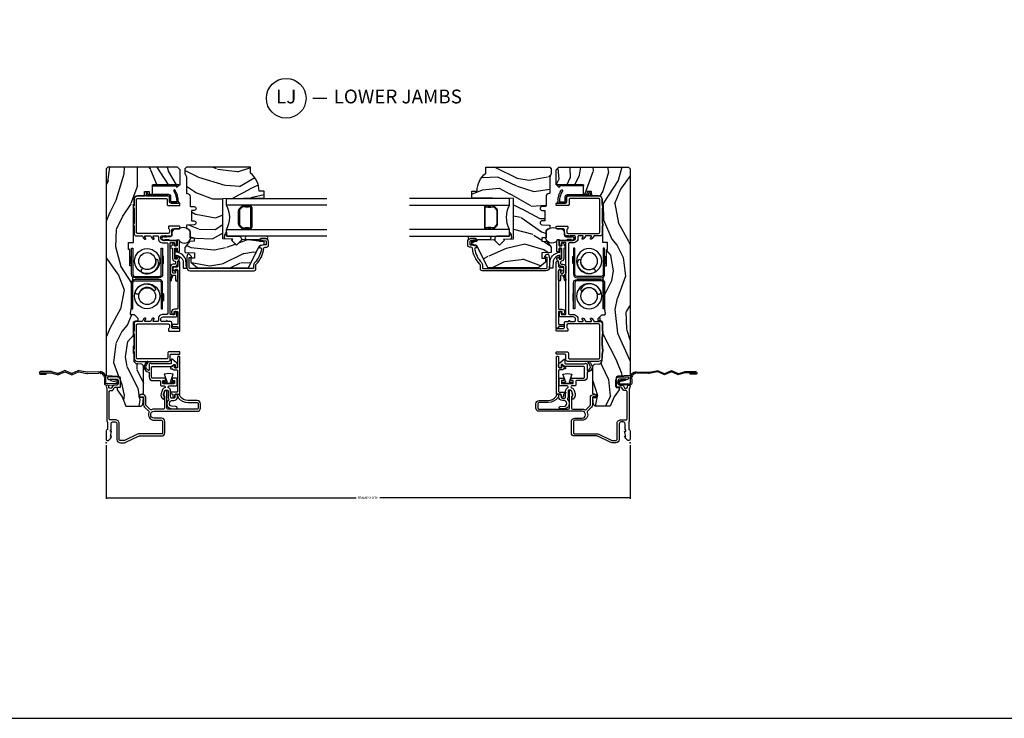
# Model space of a CAD drawing. Units: inches. Extents: x 0 to 201, y 0 to 129.
# Drawn here: x 51 to 69, y 0 to 13 of the extents above; entities that cross this region are included whole.
import ezdxf

# ---------------------------------------------------------------- set-up
doc = ezdxf.new("R2010")
doc.units = ezdxf.units.IN
doc.header["$MEASUREMENT"] = 0
doc.layers.get('Defpoints').update_dxf_attribs({"color": 253})
for name, color, linetype in [('ZP-ANNO-DIMS-DWNLD', 2, 'Continuous'), ('ZP-ANNO-TITL', 44, 'Continuous'), ('ZP-ANNO-TTLB', 1, 'Continuous'), ('ZP-SECT-ACCS', 165, 'Continuous'), ('ZP-SECT-ALUM', 63, 'Continuous'), ('ZP-SECT-GLAS', 153, 'Continuous'), ('ZP-SECT-HDWR', 53, 'Continuous'), ('ZP-SECT-SEAL', 8, 'Continuous'), ('ZP-SECT-VINL', 130, 'Continuous'), ('ZP-SECT-WDHA', 11, 'Continuous'), ('ZP-SECT-WOOD', 104, 'Continuous'), ('ZP-SECT-WSTP', 40, 'Continuous')]:
    doc.layers.add(name, color=color, linetype=linetype)
doc.layers.add('ZP-ANNO-NPLT', color=7, linetype='Continuous', plot=False)
doc.styles.get("Standard").update_dxf_attribs({"font": 'arial.ttf'})
doc.dimstyles.new('Frame Make Height and Width', dxfattribs={"dimtxt": 0.25, "dimasz": 0.125, "dimexe": 0.09375, "dimexo": 0.25, "dimgap": 0.0875, "dimtad": 0, "dimdec": 4, "dimzin": 10, "dimdsep": 46, "dimlunit": 5, "dimtxsty": 'Standard', "dimblk1": 'ARCHTICK', "dimblk2": 'ARCHTICK', "dimsah": 1, "dimcen": 0.09, "dimclrd": 256, "dimclre": 256, "dimclrt": 255, "dimadec": 3, "dimazin": 2, "dimtfac": 0.75, "dimtdec": 4, "dimtofl": 0, "dimtmove": 2, "dimatfit": 3, "dimfxl": 1, "dimfrac": 2, "dimtolj": 1, "dimtzin": 0, "dimlwd": -1, "dimlwe": -1, "dimarcsym": 0})

# ---------------------------------------------------------------- blocks, each defined once
blk = doc.blocks.new('WIA- 42G7 Foldout Blue Fin DH')
at = {"layer": 'ZP-ANNO-NPLT'}
blk.add_point((0, 0), dxfattribs=at)
at = {"layer": 'ZP-SECT-ACCS'}
blk.add_lwpolyline([(1.28, 0.338, -0.080265), (1.28, 0.343), (1.307, 0.486, 0.16157), (1.307, 0.511), (1.259, 0.619, -0.16157), (1.259, 0.629), (1.307, 0.736, 0.16157), (1.307, 0.761), (1.259, 0.869, -0.16157), (1.259, 0.879), (1.288, 0.986, 0.095885), (1.29, 1.001), (1.29, 1.189, 1.001823), (1.242, 1.186), (1.242, 1.087), (1.265, 1.089), (1.265, 1.188, -1.000001), (1.266, 1.188), (1.267, 0.999), (1.237, 0.886, 0.16157), (1.237, 0.861), (1.287, 0.749), (1.237, 0.636, 0.16157), (1.237, 0.611), (1.285, 0.504, -0.16157), (1.285, 0.494), (1.258, 0.349, 0.080265), (1.256, 0.336), (1.264, 0.137, 0.217249), (1.267, 0.129), (1.275, 0.123, -0.58556), (1.272, 0.105), (1.262, 0.102, 0.46051), (1.256, 0.088), (1.261, 0.078, -0.603662), (1.251, 0.064), (1.24, 0.064, 0.46051), (1.229, 0.053), (1.23, 0.043, -0.58556), (1.216, 0.033), (1.206, 0.038, 0.46051), (1.192, 0.032), (1.189, 0.022, -0.58556), (1.171, 0.018), (1.164, 0.027, 0.215965), (1.157, 0.03), (1.073, 0.03, 0.414214), (1.047, 0.003), (1.051, -0.192, 0.41417), (1.078, -0.219), (1.099, -0.219, 0.330016), (1.13, -0.195), (1.152, -0.086), (1.129, -0.082), (1.108, -0.189, -0.330016), (1.099, -0.195), (1.078, -0.195, -0.390296), (1.074, -0.192), (1.071, -0.003, -0.414214), (1.08, 0.006), (1.183, 0.006, 0.414214), (1.287, 0.111)], format="xyb", close=True, dxfattribs=at)
blk = doc.blocks.new('_ArchTick')
at = {"color": 0, "linetype": 'ByBlock', "const_width": 0.15}
blk.add_lwpolyline([(-0.5, -0.5), (0.5, 0.5)], dxfattribs=at)
blk = doc.blocks.new('*D164')
at = {"layer": 'Defpoints', "color": 0}
for p in [(52.497, 5), (61.997, 5), (52.497, 4)]:
    blk.add_point(p, dxfattribs=at)
at = {"layer": 'ZP-ANNO-DIMS-DWNLD'}
for p, q in [((52.497, 4.958), (52.497, 3.984)), ((61.997, 4.958), (61.997, 3.984)), ((52.497, 4), (57.032, 4)), ((61.997, 4), (57.462, 4))]:
    blk.add_line(p, q, dxfattribs=at)
at = {"layer": 'ZP-ANNO-DIMS-DWNLD', "xscale": 0.0208333333333333, "yscale": 0.0208333333333333, "zscale": 0.0208333333333333, "rotation": 180}
blk.add_blockref('_ArchTick', (52.497, 4), dxfattribs=at)
at = {"layer": 'ZP-ANNO-DIMS-DWNLD', "xscale": 0.0208333333333333, "yscale": 0.0208333333333333, "zscale": 0.0208333333333333}
blk.add_blockref('_ArchTick', (61.997, 4), dxfattribs=at)
at = {"layer": 'ZP-ANNO-DIMS-DWNLD', "color": 255, "insert": (57.247, 4), "char_height": 0.04167, "attachment_point": 5}
blk.add_mtext('\\A1;FRAME WIDTH', dxfattribs=at)
blk = doc.blocks.new('NG Cut Name Jamb Lower (LJ)')
at = {"layer": 'ZP-ANNO-NPLT'}
blk.add_point((0, 0), dxfattribs=at)
at = {"layer": 'ZP-ANNO-TITL'}
blk.add_lwpolyline([(-0.25, 0), (-0.1875, 0)], dxfattribs=at)
blk.add_circle((-0.37125, 0), 0.09, dxfattribs=at)
at = {"layer": 'ZP-ANNO-TITL', "char_height": 0.0625}
for s, insert, width, attachment_point in [('LJ', (-0.37125, 0), 0.1375, 5), ('LOWER JAMBS', (-0.15625, 0), 1.125, 4)]:
    blk.add_mtext(s, dxfattribs=dict(at, insert=insert, width=width, attachment_point=attachment_point))
blk = doc.blocks.new('CS ASR C M5 DH OG (11-16 IG) V LJ RS')
at = {"layer": 'ZP-SECT-WDHA'}
h = blk.add_hatch(dxfattribs=at)
h.set_pattern_fill('WOOD3', color=256, scale=2, angle=163, pattern_type=2)
h.set_pattern_definition([(158.2364, (-86.0994, -56.32514), (20.45396798, -8.34477137), [0.240832, -23.842358]), (174.3099, (-86.32307, -56.23585), (-8.2351815, 0.4263691), [0.305942, -9.892098]), (208, (-86.6275, -56.2055), (-0.584744, -1.91261), [0.226274, -2.602152]), (209.8476, (-86.82729, -56.31174), (-35.54768829, -20.50272858), [0.438634, -43.42479]), (175.9946, (-87.20774, -56.53005), (18.38297248, -1.43747674), [0.266834, -26.416494]), (163, (-87.474, -56.5114), (-2.497353, -1.327866), [0.5, -1.5]), (153.5377, (-87.95208, -56.36523), (8.9783067, -4.8363235), [0.24331, -11.922214]), (157.2894, (-86.25729, -56.84155), (16.62874033, -7.17530237), [0.200998, -19.898754]), (163, (-86.4427, -56.764), (-2.497353, -1.327866), [0.3, -1.7]), (191.3008, (-86.72959, -56.67624), (-24.54716094, -5.0434994), [0.295296, -29.23435]), (215.125, (-87.01916, -56.7341), (10.57415814, 7.2240711), [0.45607, -22.347438]), (202.2894, (-87.39218, -56.99651), (-14.39937513, -6.05458602), [0.284254, -28.141088]), (169.3402, (-87.6552, -57.10432), (-15.8856193, 2.7653344), [0.362216, -17.748554]), (151.1113, (-88.01116, -57.03732), (25.02229162, -13.92425484), [0.38833, -38.444646]), (156.2902, (-86.43856, -57.43446), (-16.62874768, 7.17528908), [0.342344, -33.89214]), (166.3665, (-86.75201, -57.2968), (-31.18650071, 7.44326367), [0.340588, -33.718186]), (196.6901, (-87.083, -57.2165), (4.4099624, 0.7431255), [0.360556, -6.850548]), (210.4896, (-87.42836, -57.32007), (-25.55825994, -15.19129255), [0.325576, -32.232064]), (177.9314, (-87.70892, -57.48526), (-22.7929341, 0.6943551), [0.310484, -30.737866]), (163, (-88.0192, -57.474), (-2.497353, -1.327866), [0.24, -1.76]), (150.0054, (-88.24871, -57.40388), (-16.04400167, 9.08790552), [0.266834, -26.416494]), (163, (-86.593, -55.8187), (-2.497353, -1.327866), [0, -2]), (26.1524, (-86.94839, -56.02376), (-36.87554736, -18.005388885), [0.438634, -43.42479]), (9.5651, (-87.1394, -57.743), (2.497352, 1.327869), [0.178886, -4.29325]), (351.1301, (-86.963, -57.7133), (12.0603997, -1.59585205), [0.282842, -13.859292]), (319.8014, (-86.68354, -57.75692), (8.39355945, -6.74893845), [0.152316, -15.07923]), (189.5651, (-86.9484, -56.0238), (-2.497352, -1.327869), [0.223606, -4.24853]), (169.7098, (-87.16888, -56.06091), (17.79822735, -3.35009346), [0.342344, -33.89214]), (152.8753, (-87.50572, -55.99976), (-30.760124137, 15.678482215), [0.568858, -56.316992]), (152.6952, (-86.03508, -56.11476), (-10.8909185, 5.42106073), [0.223606, -22.137072]), (178.5241, (-86.23378, -56.01218), (22.79293552, -0.69435382), [0.37363, -36.989452]), (205.8789, (-86.60728, -56.00256), (31.88084594, 15.34964888), [0.3821, -37.827846]), (197.6952, (-86.95107, -56.16933), (-23.21929304, -7.54085231), [0.316228, -31.306548]), (172.4623, (-87.25233, -56.26545), (-10.1477914, 1.0111115), [0.364966, -11.80056]), (156.4181, (-87.61414, -56.21758), (31.34488541, -13.76583239), [0.52345, -51.82156]), (154.8699, (-86.18127, -56.5929), (10.8909136, -5.4210686), [0.282842, -13.859292]), (174.3099, (-86.43734, -56.4728), (-8.2351815, 0.4263691), [0.305942, -9.892098]), (205.5104, (-86.74177, -56.44246), (26.88614989, 12.69389479), [0.325576, -32.232064]), (208, (-87.0356, -56.5827), (-0.584744, -1.91261), [0.367696, -2.460732]), (180.354, (-87.36027, -56.7553), (27.20289794, 0.04876203), [0.335262, -33.190848]), (159.6335, (-87.69552, -56.75737), (30.01700107, -11.26852464), [0.340588, -33.718186]), (145.8973, (-88.01482, -56.63884), (-17.37187084, 11.58525502), [0.27203, -26.930912]), (154.2538, (-86.32746, -57.07106), (-12.80351945, 6.00582102), [0.263058, -26.042834]), (177.9314, (-86.5644, -56.95679), (-22.7929341, 0.6943551), [0.310484, -30.737866]), (195.0054, (-86.87468, -56.94559), (11.3172764, 2.8141142), [0.37736, -18.490604]), (212.8991, (-87.23917, -57.04329), (28.64036637, 18.431750976), [0.49679, -49.18218]), (178.9454, (-87.6563, -57.31312), (8.23518163, -0.4263644), [0.291204, -14.269016]), (156.991, (-87.94745, -57.30776), (-18.54135163, 7.76004216), [0.3821, -37.827846]), (139.8014, (-88.29915, -57.1584), (-8.39355945, 6.74893845), [0.152316, -15.07923]), (153.5377, (-86.50288, -57.64484), (8.9783067, -4.8363235), [0.24331, -11.922214]), (173.008, (-86.7207, -57.53642), (-22.20819263, 2.60695158), [0.345254, -34.1801]), (200.4054, (-87.06338, -57.494395), (-30.71134916, -11.52445424), [0.428018, -42.37385]), (192.0546, (-86.8798, -55.73102), (-15.72724097, -3.557234), [0.205912, -20.385348]), (173.7843, (-87.08117, -55.77402), (32.35598179, -3.61806467), [0.427552, -42.327566]), (155.875, (-87.5062, -55.72773), (12.8035249, -6.0058103), [0.483736, -15.64078])])
edge = h.paths.add_edge_path()
edge.add_line((3.208, -0.462), (3.21, -0.427))
edge.add_line((3.21, -0.427), (3.504, -0.427))
edge.add_line((3.504, -0.427), (3.504, -0.407))
edge.add_line((3.504, -0.407), (3.632, -0.407))
edge.add_line((3.632, -0.407), (3.635, -0.496))
edge.add_line((3.635, -0.496), (4.33, -0.496))
edge.add_line((4.33, -0.496), (4.331, -0.506))
edge.add_line((4.331, -0.506), (4.414, -0.506))
edge.add_arc((4.414, -0.571), 0.065, 0, 90, ccw=False)
edge.add_line((4.479, -0.571), (4.479, -0.696))
edge.add_line((4.479, -0.696), (4.559, -0.698))
edge.add_line((4.559, -0.698), (4.559, -0.778))
edge.add_line((4.559, -0.778), (4.504, -0.782))
edge.add_line((4.504, -0.782), (4.504, -0.843))
edge.add_line((4.504, -0.843), (4.68, -0.843))
edge.add_line((4.68, -0.843), (4.68, -1.343))
edge.add_line((4.68, -1.343), (4.95, -1.343))
edge.add_line((4.95, -1.343), (5, -1.293))
edge.add_line((5, -1.293), (5, -0.03))
edge.add_line((5, -0.03), (4.97, 0))
edge.add_line((4.97, 0), (1.219, 0))
edge.add_line((1.219, 0), (1.208, -0.222))
edge.add_arc((1.177, -0.221), 0.031, 270, 357, ccw=False)
edge.add_line((1.177, -0.252), (1.003, -0.252))
edge.add_line((1.003, -0.252), (1.001, -0.199))
edge.add_line((1.001, -0.199), (0.961, -0.199))
edge.add_line((0.961, -0.199), (0.831, -0.289))
edge.add_line((0.831, -0.289), (0.666, -0.359))
edge.add_line((0.666, -0.359), (0.666, -0.634))
edge.add_line((0.666, -0.634), (0.696, -0.666))
edge.add_line((0.696, -0.666), (0.81, -0.676))
edge.add_line((0.81, -0.676), (0.81, -0.676))
edge.add_line((0.81, -0.676), (0.82, -0.666))
edge.add_line((0.82, -0.666), (0.822, -0.601))
edge.add_line((0.822, -0.601), (0.864, -0.601))
edge.add_line((0.864, -0.601), (0.891, -0.676))
edge.add_line((0.891, -0.676), (1.396, -0.676))
edge.add_line((1.396, -0.676), (1.426, -0.646))
edge.add_line((1.426, -0.646), (1.429, -0.567))
edge.add_arc((1.492, -0.569), 0.0625, 90, 178, ccw=False)
edge.add_line((1.492, -0.506), (1.621, -0.506))
edge.add_line((1.621, -0.506), (1.621, -0.496))
edge.add_line((1.621, -0.496), (1.758, -0.496))
edge.add_line((1.758, -0.496), (1.759, -0.506))
edge.add_line((1.759, -0.506), (1.919, -0.506))
edge.add_line((1.919, -0.506), (1.919, -0.496))
edge.add_line((1.919, -0.496), (2.171, -0.496))
edge.add_arc((2.171, -0.536), 0.04, 1, 90, ccw=False)
edge.add_line((2.211, -0.536), (2.212, -0.58))
edge.add_line((2.212, -0.58), (2.252, -0.58))
edge.add_line((2.252, -0.58), (2.32, -0.512))
edge.add_line((2.32, -0.512), (2.322, -0.455))
edge.add_line((2.322, -0.455), (2.336, -0.444))
edge.add_line((2.336, -0.444), (2.351, -0.444))
edge.add_line((2.351, -0.444), (2.452, -0.462))
edge.add_line((2.452, -0.462), (2.9, -0.462))
edge.add_arc((2.9, -0.54), 0.0781, 42.8331, 90, ccw=False)
edge.add_line((2.957, -0.487), (2.999, -0.487))
edge.add_arc((3.056, -0.54), 0.0781, 90.5769, 137.162, ccw=False)
edge.add_line((3.055, -0.462), (3.208, -0.462))
h = blk.add_hatch(dxfattribs=at)
h.set_pattern_fill('WOOD3', color=256, scale=2, angle=73, pattern_type=2)
h.set_pattern_definition([(68.2364, (-86.32514, -55.9006), (-8.34477137, -20.45396798), [0.240832, -23.842358]), (84.3099, (-86.23585, -55.67693), (0.4263691, 8.2351815), [0.305942, -9.892098]), (118, (-86.2055, -55.3725), (-1.91261, 0.584744), [0.226274, -2.602152]), (119.8476, (-86.31174, -55.17271), (-20.50272858, 35.54768829), [0.438634, -43.42479]), (85.9946, (-86.53005, -54.79226), (-1.43747674, -18.38297248), [0.266834, -26.416494]), (73, (-86.5114, -54.526), (-1.327866, 2.497353), [0.5, -1.5]), (63.5377, (-86.36523, -54.04792), (-4.8363235, -8.9783067), [0.24331, -11.922214]), (67.2894, (-86.84155, -55.74271), (-7.17530237, -16.62874033), [0.200998, -19.898754]), (73, (-86.764, -55.5573), (-1.327866, 2.497353), [0.3, -1.7]), (101.3008, (-86.67624, -55.27041), (-5.0434994, 24.54716094), [0.295296, -29.23435]), (125.125, (-86.7341, -54.98084), (7.2240711, -10.57415814), [0.45607, -22.347438]), (112.2894, (-86.99651, -54.60782), (-6.05458602, 14.39937513), [0.284254, -28.141088]), (79.3402, (-87.10432, -54.3448), (2.7653344, 15.8856193), [0.362216, -17.748554]), (61.1113, (-87.03732, -53.98884), (-13.92425484, -25.02229162), [0.38833, -38.444646]), (66.2902, (-87.43446, -55.56144), (7.17528908, 16.62874768), [0.342344, -33.89214]), (76.3665, (-87.2968, -55.24799), (7.44326367, 31.18650071), [0.340588, -33.718186]), (106.6901, (-87.2165, -54.917), (0.7431255, -4.4099624), [0.360556, -6.850548]), (120.4896, (-87.32007, -54.57164), (-15.19129255, 25.55825994), [0.325576, -32.232064]), (87.9314, (-87.48526, -54.29108), (0.6943551, 22.7929341), [0.310484, -30.737866]), (73, (-87.474, -53.9808), (-1.327866, 2.497353), [0.24, -1.76]), (60.0054, (-87.40388, -53.75129), (9.08790552, 16.04400167), [0.266834, -26.416494]), (73, (-85.8187, -55.407), (-1.327866, 2.497353), [0, -2]), (296.1524, (-86.02376, -55.05161), (-18.005388885, 36.87554736), [0.438634, -43.42479]), (279.5651, (-87.743, -54.8606), (1.327869, -2.497352), [0.178886, -4.29325]), (261.1301, (-87.7133, -55.037), (-1.59585205, -12.0603997), [0.282842, -13.859292]), (229.8014, (-87.75692, -55.31646), (-6.74893845, -8.39355945), [0.152316, -15.07923]), (99.5651, (-86.0238, -55.0516), (-1.327869, 2.497352), [0.223606, -4.24853]), (79.7098, (-86.06091, -54.83112), (-3.35009346, -17.79822735), [0.342344, -33.89214]), (62.8753, (-85.99976, -54.49428), (15.678482215, 30.760124137), [0.568858, -56.316992]), (62.6952, (-86.11476, -55.96492), (5.42106073, 10.8909185), [0.223606, -22.137072]), (88.5241, (-86.01218, -55.76622), (-0.69435382, -22.79293552), [0.37363, -36.989452]), (115.8789, (-86.00256, -55.39272), (15.34964888, -31.88084594), [0.3821, -37.827846]), (107.6952, (-86.16933, -55.04893), (-7.54085231, 23.21929304), [0.316228, -31.306548]), (82.4623, (-86.26545, -54.74767), (1.0111115, 10.1477914), [0.364966, -11.80056]), (66.4181, (-86.21758, -54.38586), (-13.76583239, -31.34488541), [0.52345, -51.82156]), (64.8699, (-86.5929, -55.81873), (-5.4210686, -10.8909136), [0.282842, -13.859292]), (84.3099, (-86.4728, -55.56266), (0.4263691, 8.2351815), [0.305942, -9.892098]), (115.5104, (-86.44246, -55.25823), (12.69389479, -26.88614989), [0.325576, -32.232064]), (118, (-86.5827, -54.9644), (-1.91261, 0.584744), [0.367696, -2.460732]), (90.354, (-86.7553, -54.63973), (0.04876203, -27.20289794), [0.335262, -33.190848]), (69.6335, (-86.75737, -54.30448), (-11.26852464, -30.01700107), [0.340588, -33.718186]), (55.8973, (-86.63884, -53.98518), (11.58525502, 17.37187084), [0.27203, -26.930912]), (64.2538, (-87.07106, -55.67254), (6.00582102, 12.80351945), [0.263058, -26.042834]), (87.9314, (-86.95679, -55.4356), (0.6943551, 22.7929341), [0.310484, -30.737866]), (105.0054, (-86.94559, -55.12532), (2.8141142, -11.3172764), [0.37736, -18.490604]), (122.8991, (-87.04329, -54.76083), (18.431750976, -28.64036637), [0.49679, -49.18218]), (88.9454, (-87.31312, -54.3437), (-0.4263644, -8.2351816), [0.291204, -14.269016]), (66.991, (-87.30776, -54.05255), (7.76004216, 18.54135163), [0.3821, -37.827846]), (49.8014, (-87.1584, -53.70085), (6.74893845, 8.39355945), [0.152316, -15.07923]), (63.5377, (-87.64484, -55.49712), (-4.8363235, -8.9783067), [0.24331, -11.922214]), (83.008, (-87.53642, -55.2793), (2.60695158, 22.20819263), [0.345254, -34.1801]), (110.4054, (-87.494395, -54.93662), (-11.52445424, 30.71134916), [0.428018, -42.37385]), (102.0546, (-85.73102, -55.1202), (-3.557234, 15.72724097), [0.205912, -20.385348]), (83.7843, (-85.77402, -54.91883), (-3.61806467, -32.35598179), [0.427552, -42.327566]), (65.875, (-85.72773, -54.4938), (-6.0058103, -12.8035249), [0.483736, -15.64078])])
edge = h.paths.add_edge_path()
edge.add_line((4.433, -2.113), (4.446, -2.868))
edge.add_line((4.446, -2.868), (4.563, -2.868))
edge.add_line((4.563, -2.868), (4.566, -2.774))
edge.add_arc((4.557, -2.336), 0.438, 271.1774, 319.9216)
edge.add_line((4.892, -2.618), (5, -2.618))
edge.add_line((5, -2.618), (5, -1.457))
edge.add_line((5, -1.457), (4.972, -1.429))
edge.add_line((4.972, -1.429), (4.883, -1.429))
edge.add_arc((4.883, -1.459), 0.03, 90, 126)
edge.add_line((4.866, -1.434), (4.854, -1.443))
edge.add_arc((4.818, -1.393), 0.062, 270, 306, ccw=False)
edge.add_line((4.818, -1.455), (4.535, -1.455))
edge.add_arc((4.535, -1.465), 0.01, 90, 168.6)
edge.add_line((4.525, -1.463), (4.523, -1.474))
edge.add_arc((4.464, -1.462), 0.06, 270, 348.6, ccw=False)
edge.add_line((4.464, -1.522), (4.297, -1.522))
edge.add_arc((4.297, -1.532), 0.01, 90, 178)
edge.add_line((4.287, -1.532), (4.285, -1.597))
edge.add_arc((4.25, -1.595), 0.035, 182, 358, ccw=False)
edge.add_line((4.215, -1.597), (4.213, -1.545))
edge.add_line((4.213, -1.545), (4.026, -1.545))
edge.add_line((4.026, -1.545), (4.024, -1.597))
edge.add_arc((3.989, -1.595), 0.035, 182, 358, ccw=False)
edge.add_line((3.954, -1.597), (3.949, -1.464))
edge.add_arc((3.939, -1.465), 0.01, 2, 90)
edge.add_line((3.939, -1.455), (3.895, -1.455))
edge.add_arc((3.895, -1.465), 0.01, 90, 168.6)
edge.add_line((3.885, -1.463), (3.883, -1.474))
edge.add_arc((3.824, -1.462), 0.06, 270, 348.6, ccw=False)
edge.add_line((3.824, -1.522), (3.718, -1.522))
edge.add_line((3.718, -1.522), (3.715, -1.598))
edge.add_line((3.715, -1.598), (3.655, -1.598))
edge.add_line((3.655, -1.598), (3.652, -1.509))
edge.add_line((3.652, -1.509), (3.547, -1.432))
edge.add_arc((3.535, -1.449), 0.02, 54, 90)
edge.add_line((3.535, -1.429), (3.465, -1.429))
edge.add_arc((3.465, -1.444), 0.016, 90, 178.0007)
edge.add_line((3.449, -1.444), (3.444, -1.601))
edge.add_line((3.444, -1.601), (3.351, -1.601))
edge.add_line((3.351, -1.601), (3.349, -1.538))
edge.add_line((3.349, -1.538), (3.317, -1.534))
edge.add_line((3.317, -1.534), (3.277, -1.534))
edge.add_line((3.277, -1.534), (3.173, -1.659))
edge.add_line((3.173, -1.659), (3.173, -2.582))
edge.add_line((3.173, -2.582), (3.569, -2.775))
edge.add_arc((3.556, -2.802), 0.03, 10, 64, ccw=False)
edge.add_line((3.586, -2.797), (3.598, -2.868))
edge.add_line((3.598, -2.868), (3.656, -2.868))
edge.add_line((3.656, -2.868), (3.659, -2.779))
edge.add_line((3.659, -2.779), (3.679, -2.767))
edge.add_line((3.679, -2.767), (3.69, -2.468))
edge.add_line((3.69, -2.468), (3.587, -2.365))
edge.add_line((3.587, -2.365), (3.675, -2.276))
edge.add_line((3.675, -2.276), (3.696, -2.297))
edge.add_line((3.696, -2.297), (3.702, -2.113))
edge.add_line((3.702, -2.113), (4.433, -2.113))
at = {"layer": 'ZP-ANNO-NPLT'}
blk.add_point((0, 0), dxfattribs=at)
at = {"layer": 'ZP-SECT-ALUM'}
for points in [[(0.63, -1.71), (0.708, -1.71, 0.414185), (0.768, -1.65), (0.768, -1.484, -0.235397), (0.84, -1.341, -0.16293), (0.858, -1.335), (0.86, -1.335, 0.93444), (0.863, -1.295, 0.181569), (0.816, -1.309, 0.235397), (0.728, -1.484), (0.728, -1.65, -0.414214), (0.708, -1.67), (0.63, -1.67, -0.41422), (0.61, -1.65), (0.61, -1.12, -0.414207), (0.63, -1.1), (0.932, -1.1, 0.866549), (0.938, -1.061), (0.88, -1.044, 0.301876), (0.841, -1.057, -0.225512), (0.833, -1.06), (0.63, -1.06, -0.414193), (0.61, -1.04), (0.61, -0.869, 0.124583), (0.598, -0.821, -0.331735), (0.601, -0.798), (0.673, -0.726, -0.198912), (0.687, -0.72), (0.818, -0.72, 0.424475), (0.874, -0.662), (0.873, -0.632, 0.16286), (0.869, -0.623), (0.849, -0.598, 0.719897), (0.832, -0.605), (0.834, -0.663, -0.424475), (0.818, -0.68), (0.687, -0.68, 0.198912), (0.645, -0.698), (0.57, -0.772, -0.306239), (0.548, -0.776, 0.537918), (0.407, -0.869), (0.407, -1.003, -0.414214), (0.385, -1.025), (0.179, -1.025, -0.414214), (0.163, -1.009), (0.163, -0.607, 0.113185), (0.154, -0.568), (0.045, -0.343, -0.113185), (0.04, -0.321), (0.04, -0.258, -0.414214), (0.061, -0.237), (0.346, -0.237, 0.414214), (0.417, -0.166), (0.417, -0.071, -0.414214), (0.433, -0.055), (0.929, -0.055, -0.414214), (0.945, -0.071), (0.945, -0.108, 0.267288), (0.953, -0.122), (0.999, -0.148, -0.267288), (1.007, -0.162), (1.007, -0.243, 0.414214), (1.023, -0.259), (1.125, -0.259, 0.414214), (1.196, -0.188), (1.196, -0.043, 0.453107), (1.178, -0.027, 0.750741), (1.156, -0.082), (1.156, -0.188, -0.414214), (1.125, -0.219), (1.078, -0.219, -0.414214), (1.047, -0.188), (1.047, -0.148, 0.267288), (1.032, -0.121), (0.994, -0.099, -0.659178), (1.016, -0.046), (1.024, -0.046, 1.372212), (1.011, -0.004, -0.112655), (1.004, -0.007, 0.071137), (0.985, -0.013, -0.114974), (0.978, -0.015), (0.393, -0.015, 0.206032), (0.381, -0.02, -0.206032), (0.369, -0.025), (0.249, -0.025, -0.351), (0.233, -0.013, 0.351), (0.217, 0), (0.067, 0, 0.57215), (0.043, -0.04, 0.202389), (0.12, -0.1), (0.116, -0.078), (0.208, -0.1), (0.204, -0.078), (0.233, -0.078), (0.233, -0.09), (0.346, -0.09, -0.414214), (0.377, -0.121), (0.377, -0.166, -0.414214), (0.346, -0.197), (0.061, -0.197, 0.414214), (0, -0.258), (0, -0.331, 0.146776), (0.008, -0.359), (0.118, -0.586, -0.113185), (0.123, -0.607), (0.123, -1.009, 0.414214), (0.179, -1.065), (0.385, -1.065, 0.414214), (0.447, -1.003), (0.447, -0.869, -1), (0.57, -0.869), (0.57, -1.65, 0.414214)], [(2.427, -1), (2.427, -1.024), (2.714, -1.024, -0.414039), (2.699, -1.039), (2.585, -1.039, -0.414214), (2.57, -1.024), (2.9, -1.024, 0.414214), (2.962, -0.962), (2.962, -0.524, 0.414214), (2.9, -0.462), (2.427, -0.462), (2.427, -0.486), (2.9, -0.486, -0.414214), (2.938, -0.524), (2.938, -0.962, -0.414214), (2.9, -1), (2.427, -1)], [(2.718, -0.601, -0.957943), (2.742, -0.532, -0.121341), (2.825, -0.582, -0.035413), (2.851, -0.619, -0.147823), (2.88, -0.763, -0.132072), (2.848, -0.846, -0.151729), (2.778, -0.896, -0.190285), (2.756, -0.884, -0.165778), (2.754, -0.878, -0.122607), (2.757, -0.869, 0.048606), (2.791, -0.833, 0.086446), (2.812, -0.79, 0.133659), (2.815, -0.709, 0.240904), (2.718, -0.601, -9.179297)], [(3.529, -1), (3.529, -1.024), (3.242, -1.024, 0.414039), (3.257, -1.039), (3.371, -1.039, 0.414214), (3.386, -1.024), (3.056, -1.024, -0.414214), (2.994, -0.962), (2.994, -0.524, -0.414214), (3.056, -0.462), (3.386, -0.462, 0.414204), (3.371, -0.447), (3.257, -0.447, 0.414214), (3.242, -0.462), (3.529, -0.462), (3.529, -0.486), (3.056, -0.486, 0.414214), (3.018, -0.524), (3.018, -0.962, 0.414214), (3.056, -1), (3.529, -1)], [(3.154, -0.684, 0.957943), (3.089, -0.652, 0.121341), (3.065, -0.746, 0.035413), (3.073, -0.791, 0.147823), (3.154, -0.913, 0.132072), (3.235, -0.949, 0.151729), (3.32, -0.935, 0.190285), (3.327, -0.911, 0.165778), (3.325, -0.905, 0.122607), (3.316, -0.901, -0.048606), (3.266, -0.9, -0.086446), (3.221, -0.883, -0.133659), (3.162, -0.828, -0.240904), (3.154, -0.684, 9.179297)], [(4.68, -1.315), (4.68, -0.851, 0.490314), (4.67, -0.844, 0.490314), (4.66, -0.851), (4.66, -1.269, -0.414214), (4.652, -1.277), (4.642, -1.277, 0.668179), (4.636, -1.291), (4.666, -1.321, 0.668179)], [(1.553, -1.336, 0.414214), (1.569, -1.32), (1.569, -1.312, 0.414214), (1.553, -1.296), (1.376, -1.296, -0.414214), (1.36, -1.28), (1.36, -1.247, -0.414214), (1.37, -1.237), (1.4, -1.237, 0.606815), (1.405, -1.229), (1.367, -1.175, 0.244698), (1.359, -1.17), (1.35, -1.17, 0.414214), (1.34, -1.18), (1.34, -1.201, -0.215893), (1.337, -1.209, 0.215893), (1.32, -1.247), (1.32, -1.28, -0.414214), (1.304, -1.296), (0.935, -1.296, -0.414214), (0.919, -1.28), (0.919, -1.175, 0.767466), (0.9, -1.17), (0.882, -1.202, -0.268043), (0.873, -1.207), (0.845, -1.207, 1), (0.845, -1.247), (0.869, -1.247, -0.414214), (0.879, -1.257), (0.879, -1.32, 0.414214), (0.895, -1.336)], [(3.273, -1.339, 1), (3.273, -1.299), (3.203, -1.299, -0.414214), (3.183, -1.279), (3.183, -1.228, 0.414214), (3.163, -1.208), (3.148, -1.208, 0.300136), (3.121, -1.226), (3.114, -1.243, 0.577357), (3.12, -1.251), (3.139, -1.249, -0.449558), (3.143, -1.253), (3.143, -1.279, -0.414214), (3.123, -1.299), (2.964, -1.299, -0.414214), (2.959, -1.294, 1), (2.945, -1.294, -0.414214), (2.94, -1.299), (2.434, -1.299, -0.414214), (2.424, -1.289), (2.424, -1.238, 0.414214), (2.374, -1.188), (2.363, -1.188, 0.242729), (2.339, -1.2), (2.326, -1.218, 0.626103), (2.335, -1.233), (2.374, -1.232, -0.428483), (2.384, -1.242), (2.384, -1.289, -0.414214), (2.374, -1.299), (2.158, -1.299, -0.414214), (2.148, -1.289), (2.148, -1.207, 0.414214), (2.138, -1.197), (2.118, -1.197, 0.414214), (2.108, -1.207), (2.108, -1.289, -0.414214), (2.098, -1.299), (2.087, -1.299, 0.414214), (2.077, -1.309), (2.077, -1.329, 0.414214), (2.087, -1.339)], [(3.581, -2.944), (3.653, -2.944, 0.414214), (3.703, -2.894), (3.703, -2.802, 0.947679), (3.673, -2.801), (3.663, -2.895, -0.383088), (3.653, -2.904), (3.6, -2.904, -0.414214), (3.59, -2.894), (3.59, -2.885, 0.051816), (3.588, -2.872), (3.573, -2.796, 0.23149), (3.567, -2.789), (3.548, -2.78, 0.554309), (3.534, -2.789), (3.534, -2.802, -0.461584), (3.515, -2.818, -0.155699), (3.269, -2.694, 0.196684), (3.22, -2.674), (3.17, -2.674, -0.414214), (3.16, -2.664), (3.16, -1.523, -0.414214), (3.18, -1.503), (3.352, -1.503, -0.414214), (3.362, -1.513), (3.362, -1.537, 0.644983), (3.378, -1.545), (3.413, -1.514, 0.632797), (3.401, -1.471), (3.361, -1.464, 0.041094), (3.349, -1.463), (3.18, -1.463, 0.414214), (3.12, -1.523), (3.12, -2.683, 0.414214), (3.151, -2.714), (3.22, -2.714, -0.196684), (3.241, -2.722, 0.165627), (3.528, -2.86, -0.379409), (3.55, -2.885), (3.55, -2.913, 0.414214)]]:
    blk.add_lwpolyline(points, format="xyb", close=True, dxfattribs=at)
at = {"layer": 'ZP-SECT-GLAS'}
for points in [[(3.746, -4.002), (3.746, -2.185), (3.867, -2.185), (3.867, -4.002)], [(4.313, -4.002), (4.313, -2.185), (4.434, -2.185), (4.434, -4.002)]]:
    blk.add_lwpolyline(points, dxfattribs=at)
at = {"layer": 'ZP-SECT-HDWR'}
blk.add_lwpolyline([(4.267, -2.641), (4.09, -2.641), (4.09, -2.625), (4.267, -2.625, 0.495094), (4.281, -2.606, -0.132531), (4.281, -2.497, 0.267196), (4.273, -2.467), (4.232, -2.426, 0.198912), (4.21, -2.417), (3.971, -2.417, 0.198912), (3.949, -2.426), (3.907, -2.467, 0.267196), (3.899, -2.497, -0.132531), (3.899, -2.606, 0.495094), (3.913, -2.625), (4.09, -2.625), (4.09, -2.641), (3.913, -2.641, -0.495094), (3.883, -2.602, 0.132531), (3.884, -2.501, -0.267196), (3.896, -2.456), (3.937, -2.415, -0.198912), (3.971, -2.401), (4.21, -2.401, -0.198912), (4.243, -2.415), (4.284, -2.456, -0.267196), (4.296, -2.501, 0.132531), (4.297, -2.602, -0.495094)], format="xyb", close=True, dxfattribs=at)
for centre, radius in [((2.66, -0.743), 0.228), ((3.296, -0.743), 0.228), ((2.66, -0.743), 0.153), ((3.296, -0.743), 0.153)]:
    blk.add_circle(centre, radius, dxfattribs=at)
at = {"layer": 'ZP-SECT-SEAL'}
for points in [[(3.701, -2.155, -0.354822), (3.818, -2.185), (3.746, -2.185), (3.746, -2.413, -0.554626), (3.666, -2.444), (3.587, -2.365), (3.675, -2.276), (3.696, -2.297)], [(3.746, -2.918), (3.746, -2.543, 0.641253), (3.687, -2.542), (3.679, -2.767), (3.659, -2.779), (3.658, -2.812, 0.755239), (3.671, -2.814), (3.673, -2.801, -0.947679), (3.703, -2.802), (3.703, -2.894, -0.128126), (3.696, -2.918, 0.540396), (3.746, -2.918, 0.650772)]]:
    blk.add_lwpolyline(points, format="xyb", close=True, dxfattribs=at)
blk.add_arc((4.09, -1.764), 0.476, 242.1287, 297.8713, dxfattribs=at)
at = {"layer": 'ZP-SECT-VINL'}
for points in [[(4.479, -1.121), (4.479, -0.571, 0.414214), (4.414, -0.506), (4.3, -0.506), (4.3, -0.501, 0.414214), (4.295, -0.496), (4.26, -0.496, 0.414214), (4.255, -0.501), (4.255, -0.506), (3.978, -0.506), (3.978, -0.501, 0.414214), (3.973, -0.496), (3.938, -0.496, 0.414214), (3.933, -0.501), (3.933, -0.506), (3.794, -0.506, 0.414214), (3.754, -0.546), (3.754, -0.651, -0.267949), (3.749, -0.659), (3.703, -0.686, 0.356394), (3.693, -0.713, 0.474498), (3.707, -0.718), (3.739, -0.7, -0.57735), (3.754, -0.709), (3.754, -0.801, -0.267949), (3.749, -0.809), (3.703, -0.836, 0.356394), (3.693, -0.863, 0.474498), (3.707, -0.868), (3.739, -0.85, -0.57735), (3.754, -0.859), (3.754, -0.927, -0.414214), (3.734, -0.947), (3.701, -0.947, 0.307045), (3.64, -0.987), (3.63, -1.015, 0.095077), (3.626, -1.033), (3.626, -1.101, -0.414214), (3.61, -1.117), (2.345, -1.117, -0.414214), (2.329, -1.101), (2.329, -1.033, 0.095077), (2.326, -1.015), (2.315, -0.987, 0.307045), (2.254, -0.947), (2.221, -0.947, -0.414214), (2.201, -0.927), (2.201, -0.859, -0.57735), (2.216, -0.85), (2.248, -0.868, 0.474498), (2.262, -0.863, 0.356394), (2.252, -0.836), (2.206, -0.809, -0.267949), (2.201, -0.801), (2.201, -0.709, -0.57735), (2.216, -0.7), (2.248, -0.718, 0.474498), (2.262, -0.713, 0.356394), (2.252, -0.686), (2.206, -0.659, -0.267949), (2.201, -0.651), (2.201, -0.546, 0.414214), (2.161, -0.506), (2.022, -0.506), (2.022, -0.501, 0.414214), (2.017, -0.496), (1.982, -0.496, 0.414214), (1.977, -0.501), (1.977, -0.506), (1.7, -0.506), (1.7, -0.501, 0.414214), (1.695, -0.496), (1.66, -0.496, 0.414214), (1.655, -0.501), (1.655, -0.506), (1.541, -0.506, 0.414214), (1.476, -0.571), (1.476, -1.132, 0.414214), (1.506, -1.162), (1.586, -1.162, -0.414214), (1.606, -1.182), (1.606, -1.328, 0.414214), (1.616, -1.338), (1.641, -1.338, 0.414214), (1.651, -1.328), (1.651, -1.147, 0.414214), (1.621, -1.117), (1.541, -1.117, -0.414214), (1.521, -1.097), (1.521, -0.571, -0.414214), (1.541, -0.551), (2.136, -0.551, -0.414214), (2.156, -0.571), (2.156, -1.127, -0.414214), (2.136, -1.147), (2.091, -1.147, -0.304238), (2.073, -1.134, 0.304238), (2.063, -1.128), (2.036, -1.128, 0.414214), (2.026, -1.138), (2.026, -1.329, 0.414214), (2.036, -1.339), (2.061, -1.339, 0.414214), (2.071, -1.329), (2.071, -1.212, -0.414214), (2.091, -1.192), (2.171, -1.192, 0.414214), (2.201, -1.162), (2.201, -1.116), (2.215, -1.102, 0.668179), (2.211, -1.092), (2.201, -1.092), (2.201, -1.012, -0.414214), (2.221, -0.992), (2.254, -0.992, -0.307045), (2.273, -1.004), (2.284, -1.032), (2.284, -1.262, 0.414214), (2.304, -1.282), (2.34, -1.282, 0.153915), (2.368, -1.273), (2.38, -1.265, 0.244698), (2.384, -1.257), (2.384, -1.247), (2.334, -1.247, -0.414214), (2.324, -1.237), (2.324, -1.172, -0.414214), (2.334, -1.162), (3.621, -1.162, -0.414214), (3.631, -1.172), (3.631, -1.237, -0.414214), (3.621, -1.247), (3.571, -1.247), (3.571, -1.257, 0.244698), (3.575, -1.265), (3.587, -1.273, 0.153915), (3.615, -1.282), (3.651, -1.282, 0.414214), (3.671, -1.262), (3.671, -1.032), (3.682, -1.004, -0.307045), (3.701, -0.992), (3.734, -0.992, -0.414214), (3.754, -1.012), (3.754, -1.092), (3.744, -1.092, 0.668179), (3.74, -1.102), (3.754, -1.116), (3.754, -1.162, 0.414214), (3.784, -1.192), (3.864, -1.192, -0.414214), (3.884, -1.212), (3.884, -1.329, 0.414214), (3.894, -1.339), (3.919, -1.339, 0.414214), (3.929, -1.329), (3.929, -1.138, 0.414214), (3.919, -1.128), (3.892, -1.128, 0.304238), (3.882, -1.134, -0.304238), (3.864, -1.147), (3.819, -1.147, -0.414214), (3.799, -1.127), (3.799, -0.571, -0.414214), (3.819, -0.551), (4.414, -0.551, -0.414214), (4.434, -0.571), (4.434, -1.086, -0.414214), (4.414, -1.106), (4.324, -1.106, 0.414214), (4.304, -1.126), (4.304, -1.328, 0.414214), (4.314, -1.338), (4.339, -1.338, 0.414214), (4.349, -1.328), (4.349, -1.171, -0.414214), (4.369, -1.151), (4.449, -1.151, 0.414214)], [(1.417, -1.228, -0.606815), (1.404, -1.251), (1.36, -1.251), (1.36, -1.266, 0.198912), (1.365, -1.28), (1.376, -1.291, 0.198912), (1.39, -1.296), (1.404, -1.296, 0.224251), (1.451, -1.275), (1.515, -1.197, 0.633652), (1.507, -1.18), (1.446, -1.18, -0.414214), (1.431, -1.165), (1.431, -0.828, -0.210589), (1.434, -0.821, 0.684511), (1.418, -0.78), (1.323, -0.78, -0.474498), (1.313, -0.768, -0.356394), (1.372, -0.72, -0.207088), (1.449, -0.756, 1.144511), (1.471, -0.736, 0.211352), (1.372, -0.69, 0.38517), (1.282, -0.771, -0.38517), (1.273, -0.78), (1.192, -0.78, 0.414214), (1.127, -0.845), (1.127, -0.971, -0.414214), (1.112, -0.986), (1.047, -0.986, 0.414214), (1.032, -1.001), (1.032, -1.054, -0.85387), (0.995, -1.06, 0.247526), (0.948, -1.015), (0.89, -0.998, 0.327974), (0.793, -1.033, 0.506054), (0.799, -1.049), (0.824, -1.056, 0.286062), (0.835, -1.053, -0.286062), (0.878, -1.041), (0.935, -1.058, -0.308781), (0.953, -1.08), (0.955, -1.108, -0.440011), (0.939, -1.125), (0.83, -1.125, 0.1175), (0.8, -1.132, -0.267949), (0.78, -1.131), (0.758, -1.117, 0.53841), (0.62, -1.176), (0.613, -1.263, 0.959834), (0.658, -1.265), (0.665, -1.184, -0.53841), (0.734, -1.154), (0.756, -1.169, -0.253068), (0.765, -1.185), (0.765, -1.227, 0.414214), (0.83, -1.292), (0.86, -1.292, 0.414214), (0.88, -1.272), (0.88, -1.267, 0.414214), (0.86, -1.247), (0.83, -1.247, -0.414214), (0.81, -1.227), (0.81, -1.19, -0.414214), (0.83, -1.17), (0.939, -1.17, 0.297287), (0.995, -1.134, -0.811418), (1.032, -1.142), (1.032, -1.271, 0.414214), (1.047, -1.286), (1.157, -1.286, 0.414214), (1.172, -1.271), (1.172, -1.214, 0.414214), (1.157, -1.199), (1.127, -1.199), (1.127, -1.241), (1.077, -1.241), (1.077, -1.031), (1.127, -1.031), (1.127, -1.074), (1.157, -1.074, 0.414214), (1.172, -1.059), (1.172, -0.845, -0.414214), (1.192, -0.825), (1.366, -0.825, -0.414214), (1.386, -0.845), (1.386, -1.165, 0.153915), (1.397, -1.2)], [(4.504, -1.136), (4.504, -0.759, -0.414214), (4.514, -0.749), (4.529, -0.749, 0.490314), (4.539, -0.736, 0.490314), (4.529, -0.724), (4.494, -0.724, 0.414214), (4.479, -0.739), (4.479, -1.136, -0.414214), (4.464, -1.151), (4.379, -1.151, 0.414214), (4.349, -1.181), (4.349, -1.31, 0.414214), (4.357, -1.318), (4.366, -1.318, 0.414214), (4.374, -1.31), (4.374, -1.305, 0.024756), (4.413, -1.303, 0.434889), (4.419, -1.308, 0.018812), (4.449, -1.303, 0.434453), (4.453, -1.297, 0.023972), (4.49, -1.288, 0.433766), (4.496, -1.291, 0.018812), (4.525, -1.281, 0.432774), (4.528, -1.274, 0.023972), (4.562, -1.258, 0.431571), (4.569, -1.26, 0.007223), (4.579, -1.254, 0.531296), (4.581, -1.225, 0.447421), (4.574, -1.227, 0.199682), (4.564, -1.228, -0.13413), (4.374, -1.28), (4.374, -1.186, -0.414214), (4.384, -1.176), (4.464, -1.176, 0.414214)], [(3.662, -1.329, 1), (3.662, -1.289), (3.581, -1.289, -0.414214), (3.571, -1.279), (3.571, -1.244, -0.428483), (3.581, -1.234), (3.617, -1.235, 0.626103), (3.626, -1.22), (3.611, -1.199, 0.229934), (3.603, -1.195), (3.58, -1.194, -0.352803), (3.571, -1.185, 0.920427), (3.531, -1.189), (3.531, -1.194, -0.414214), (3.521, -1.204), (3.341, -1.204, 0.362115), (3.292, -1.245, -0.362115), (3.276, -1.259), (3.255, -1.259, -0.414214), (3.239, -1.243), (3.239, -1.218, 0.414214), (3.183, -1.162), (3.095, -1.162, 0.27417), (3.046, -1.191, -0.433637), (3.032, -1.194, -0.119795), (2.998, -1.176, 0.183553), (2.953, -1.162, 1), (2.952, -1.187, -0.179112), (2.988, -1.193, 0.173411), (3.031, -1.211, -0.274316), (3.039, -1.225), (3.039, -1.249, -0.414214), (3.029, -1.259), (2.954, -1.259, 1), (2.954, -1.299), (3.112, -1.299, 0.221695), (3.128, -1.291), (3.141, -1.275, 0.63707), (3.134, -1.259), (3.089, -1.259, -0.414214), (3.079, -1.249), (3.079, -1.218, -0.414214), (3.095, -1.202), (3.183, -1.202, -0.414214), (3.199, -1.218), (3.199, -1.243, 0.414214), (3.255, -1.299), (3.292, -1.299, -0.28673), (3.296, -1.301, 0.28673), (3.341, -1.329), (3.35, -1.329, 0.267949), (3.358, -1.324), (3.37, -1.304, 0.57735), (3.361, -1.289), (3.341, -1.289, -0.414214), (3.331, -1.279), (3.331, -1.254, -0.414214), (3.341, -1.244), (3.521, -1.244, -0.414214), (3.531, -1.254), (3.531, -1.279, -0.414214), (3.521, -1.289), (3.484, -1.289, 0.267949), (3.475, -1.294), (3.464, -1.314, 0.57735), (3.472, -1.329)]]:
    blk.add_lwpolyline(points, format="xyb", close=True, dxfattribs=at)
at = {"layer": 'ZP-SECT-WOOD'}
for points in [[(3.208, -0.462), (3.21, -0.427), (3.504, -0.427), (3.504, -0.407), (3.632, -0.407), (3.635, -0.496), (4.33, -0.496), (4.331, -0.506), (4.414, -0.506, -0.414214), (4.479, -0.571), (4.479, -0.696), (4.559, -0.698), (4.559, -0.778), (4.504, -0.782), (4.504, -0.843), (4.68, -0.843), (4.68, -1.343), (4.95, -1.343), (5, -1.293), (5, -0.03), (4.97, 0), (1.219, 0), (1.208, -0.222, -0.39896), (1.177, -0.252), (1.003, -0.252), (1.001, -0.199), (0.961, -0.199), (0.831, -0.289), (0.666, -0.359), (0.666, -0.634), (0.696, -0.666), (0.81, -0.676), (0.81, -0.676), (0.82, -0.666), (0.822, -0.601), (0.864, -0.601), (0.891, -0.676), (1.396, -0.676), (1.426, -0.646), (1.429, -0.567, -0.404026), (1.492, -0.506), (1.621, -0.506), (1.621, -0.496), (1.758, -0.496), (1.759, -0.506), (1.919, -0.506), (1.919, -0.496), (2.171, -0.496, -0.409111), (2.211, -0.536), (2.212, -0.58), (2.252, -0.58), (2.32, -0.512), (2.322, -0.455), (2.336, -0.444), (2.351, -0.444), (2.452, -0.462), (2.9, -0.462, -0.20876), (2.957, -0.487), (2.999, -0.487, -0.206112), (3.055, -0.462)], [(4.433, -2.113), (4.446, -2.868), (4.563, -2.868), (4.566, -2.774, 0.215953), (4.892, -2.618), (5, -2.618), (5, -1.457), (4.972, -1.429), (4.883, -1.429, 0.158384), (4.866, -1.434), (4.854, -1.443, -0.158384), (4.818, -1.455), (4.535, -1.455, 0.357068), (4.525, -1.463), (4.523, -1.474, -0.357068), (4.464, -1.522), (4.297, -1.522, 0.404026), (4.287, -1.532), (4.285, -1.597, -0.965689), (4.215, -1.597), (4.213, -1.545), (4.026, -1.545), (4.024, -1.597, -0.965689), (3.954, -1.597), (3.949, -1.464, 0.404026), (3.939, -1.455), (3.895, -1.455, 0.357068), (3.885, -1.463), (3.883, -1.474, -0.357068), (3.824, -1.522), (3.718, -1.522), (3.715, -1.598), (3.655, -1.598), (3.652, -1.509), (3.547, -1.432, 0.158384), (3.535, -1.429), (3.465, -1.429, 0.40403), (3.449, -1.444), (3.444, -1.601), (3.351, -1.601), (3.349, -1.538), (3.317, -1.534), (3.277, -1.534), (3.173, -1.659), (3.173, -2.582), (3.569, -2.775, -0.240079), (3.586, -2.797), (3.598, -2.868), (3.656, -2.868), (3.659, -2.779), (3.679, -2.767), (3.69, -2.468), (3.587, -2.365), (3.675, -2.276), (3.696, -2.297), (3.702, -2.113)]]:
    blk.add_lwpolyline(points, format="xyb", close=True, dxfattribs=at)
at = {"layer": 'ZP-SECT-WSTP'}
for points in [[(1.242, -1.218, 0.176327), (1.242, -1.055), (1.102, -1.106), (1.102, -1.043), (1.077, -1.043), (1.077, -1.23), (1.102, -1.23), (1.102, -1.166)], [(3.891, -1.455, 0.209957), (3.891, -1.338, -0.327538), (3.884, -1.329), (3.884, -1.247, 0.302171), (3.801, -1.192), (3.767, -1.192, -0.414214), (3.737, -1.162), (3.737, -1.053), (3.737, -1.081, 1.185758), (3.754, -1.081, 0.263225), (3.726, -1.024), (3.726, -1.019, 1), (3.696, -1.019), (3.696, -1.024), (3.671, -1.049), (3.671, -1.067, 0.64394), (3.685, -1.063), (3.685, -1.136, -0.198912), (3.682, -1.143), (3.674, -1.151, 0.198912), (3.671, -1.158), (3.671, -1.262, -0.130292), (3.682, -1.309, -0.28248), (3.671, -1.327), (3.662, -1.329, 0.601707), (3.717, -1.535, 0.013582), (3.718, -1.522), (3.824, -1.522, 0.357068), (3.883, -1.474, 0.013582), (3.885, -1.463, -0.244409)], [(3.456, -1.274), (3.526, -1.274), (3.526, -1.244), (3.336, -1.244), (3.336, -1.274), (3.406, -1.274, -0.265792), (3.299, -1.395), (3.169, -1.398), (3.169, -1.46), (3.316, -1.447, 0.314419)]]:
    blk.add_lwpolyline(points, format="xyb", close=True, dxfattribs=at)
blk = doc.blocks.new('*E190')
at = {"layer": 'ZP-ANNO-TTLB'}
blk.add_lwpolyline([(0, 0), (33.5, 0)], dxfattribs=at)
blk = doc.blocks.new('NG Border 34x 22 Landscape')
at = {"layer": 'ZP-ANNO-TTLB'}
blk.add_lwpolyline([(0, 0), (33.5, 0), (33.5, 21.5), (0, 21.5)], close=True, dxfattribs=at)

msp = doc.modelspace()

# ---------------------------------------------------------------- linework, layer by layer
at = {"layer": 'Defpoints', "linetype": 'Continuous'}
msp.add_lwpolyline([(0, 0), (200.98995, 0), (200.98995, 128.99355), (0, 128.99355)], close=True, dxfattribs=at)

# ---------------------------------------------------------------- block references
for name, p, xscale, yscale, zscale in [('*E190', (0, 0), 5.999699999999999, 5.999699999999999, 5.999699999999999), ('NG Border 34x 22 Landscape', (0, 0), 5.999699999999999, 5.999699999999999, 5.999699999999999), ('NG Cut Name Jamb Lower (LJ)', (57.247138, 11.249438), 3.999799999999999, 3.999799999999999, 3.999799999999999)]:
    msp.add_blockref(name, p, dxfattribs=dict(xscale=xscale, yscale=yscale, zscale=zscale))
at = {"xscale": 0.9999499999999999, "zscale": 0.9999499999999999, "rotation": 90}
for name, p, yscale in [('CS ASR C M5 DH OG (11-16 IG) V LJ RS', (52.497375, 4.99975), 0.9999499999999999), ('CS ASR C M5 DH OG (11-16 IG) V LJ RS', (61.9969, 4.99975), -0.9999499999999999), ('WIA- 42G7 Foldout Blue Fin DH', (52.497375, 4.99975), 0.9999499999999999), ('WIA- 42G7 Foldout Blue Fin DH', (61.9969, 4.99975), -0.9999499999999999)]:
    msp.add_blockref(name, p, dxfattribs=dict(at, yscale=yscale))

# ---------------------------------------------------------------- dimensions: what is measured, and where the dimension line sits
at = {"layer": 'ZP-ANNO-DIMS-DWNLD'}
dim = msp.add_linear_dim(base=(52.497375, 3.9998), p1=(61.9969, 4.99975), p2=(52.497375, 4.99975), text='FRAME WIDTH', dimstyle='Frame Make Height and Width', override={"dimscale": 0.166667, "dimlfac": 6, "dimpost": '"\\X'}, dxfattribs=at)
dim.commit()
dim.dimension.update_dxf_attribs({"geometry": '*D164', "text_midpoint": (57.247138, 3.9998)})

doc.saveas('drawing.dxf')
